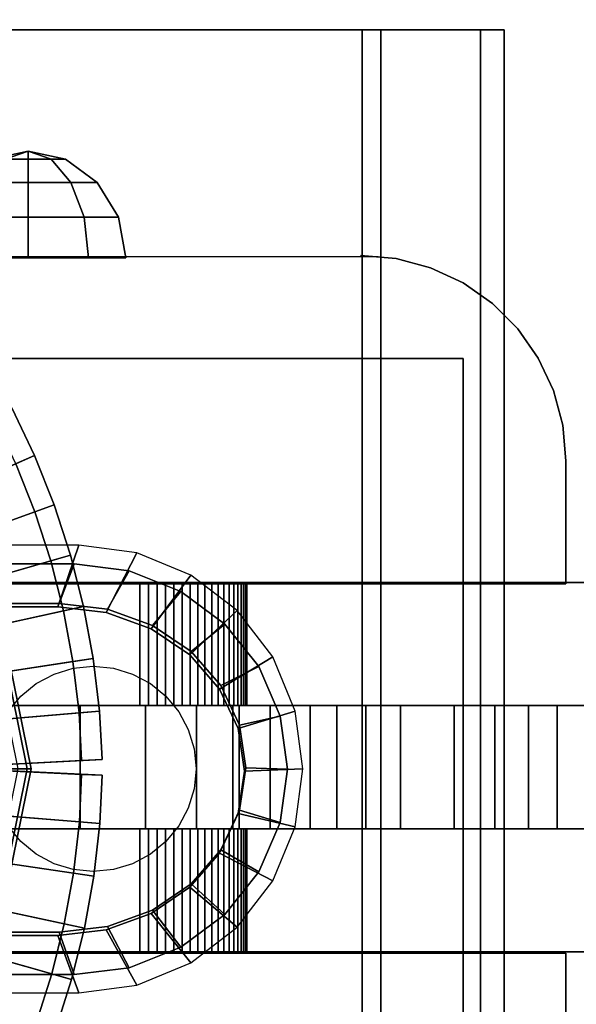
# Model space of a CAD drawing. Extents: x 1314 to 4506, y 625 to 3926.
# Drawn here: x 3170 to 3238, y 1779 to 1898 of the extents above; entities that cross this region are included whole.
import ezdxf

# ---------------------------------------------------------------- set-up
doc = ezdxf.new("R2010")
doc.units = 0
doc.header["$LTSCALE"] = 14.285714
doc.layers.add('mitat', color=7, linetype='Continuous', true_color=0x13a538)
doc.layers.add('valine', color=7, linetype='Continuous')
doc.styles.get("Standard").update_dxf_attribs({"font": 'arial.ttf', "height": 60})
doc.dimstyles.new('oma', dxfattribs={"dimtxt": 60, "dimasz": 100, "dimexe": 20, "dimexo": 20, "dimgap": 30, "dimtad": 0, "dimtih": 1, "dimtoh": 1, "dimdec": 0, "dimzin": 0, "dimdsep": 46, "dimtxsty": 'Standard', "dimcen": 0.09, "dimclrd": 256, "dimadec": 0, "dimazin": 0, "dimtfac": 1, "dimtdec": 0, "dimtofl": 0, "dimtmove": 0, "dimatfit": 3, "dimfxl": 1, "dimtolj": 1, "dimtzin": 0, "dimarcsym": 0})

# ---------------------------------------------------------------- blocks, each defined once
blk = doc.blocks.new('*D29')
at = {"layer": 'Defpoints', "color": 0, "transparency": 16777216}
for p in [(2656.45, 2158.52), (2656.45, 1822.48), (3503.24, 1822.48)]:
    blk.add_point(p, dxfattribs=at)
at = {"layer": 'mitat', "color": 0, "lineweight": -2, "transparency": 16777216}
for p, q in [((2656.45, 1842.48), (2656.45, 2178.52)), ((3503.24, 1842.48), (3503.24, 2178.52))]:
    blk.add_line(p, q, dxfattribs=at)
at = {"layer": 'mitat', "color": 104, "lineweight": -2, "true_color": 0x13a538, "transparency": 16777216}
for p, q in [((2756.45, 2158.52), (2983.52, 2158.52)), ((3403.24, 2158.52), (3176.17, 2158.52))]:
    blk.add_line(p, q, dxfattribs=at)
at = {"layer": 'mitat', "color": 104, "true_color": 0x13a538, "transparency": 16777216}
for points in [[(2756.45, 2175.19), (2756.45, 2141.85), (2656.45, 2158.52)], [(3403.24, 2175.19), (3403.24, 2141.85), (3503.24, 2158.52)]]:
    blk.add_solid(points, dxfattribs=at)
at = {"layer": 'mitat', "color": 0, "transparency": 16777216, "insert": (3079.84, 2158.52), "char_height": 60, "attachment_point": 5}
blk.add_mtext('\\A1;847', dxfattribs=at)
blk = doc.blocks.new('*D30')
at = {"layer": 'Defpoints', "color": 0, "transparency": 16777216}
for p in [(3067.2, 1983.42), (3599.14, 1631.65), (3067.49, 1631.21)]:
    blk.add_point(p, dxfattribs=at)
at = {"layer": 'mitat', "color": 0, "lineweight": -2, "transparency": 16777216}
for p, q in [((3087.2, 1983.43), (3618.86, 1983.87)), ((3087.49, 1631.23), (3619.14, 1631.66))]:
    blk.add_line(p, q, dxfattribs=at)
at = {"layer": 'mitat', "color": 104, "lineweight": -2, "true_color": 0x13a538, "transparency": 16777216}
for p, q in [((3598.94, 1883.85), (3599.06, 1731.65)), ((3599.14, 1631.65), (3599.22, 1531.65)), ((3599.22, 1531.65), (3699.22, 1531.65))]:
    blk.add_line(p, q, dxfattribs=at)
at = {"layer": 'mitat', "color": 104, "true_color": 0x13a538, "transparency": 16777216}
for points in [[(3615.6, 1883.86), (3582.27, 1883.84), (3598.86, 1983.85)], [(3615.73, 1731.66), (3582.39, 1731.63), (3599.14, 1631.65)]]:
    blk.add_solid(points, dxfattribs=at)
at = {"layer": 'mitat', "color": 0, "transparency": 16777216, "insert": (3795.18, 1531.65), "char_height": 60, "attachment_point": 5}
blk.add_mtext('\\A1;352', dxfattribs=at)

msp = doc.modelspace()

# ---------------------------------------------------------------- linework, layer by layer
at = {"layer": 'valine', "linetype": 'Continuous'}
for points in [[(2943.84, 1897.26), (2958.84, 1897.26), (3213.84, 1897.26), (3228.84, 1897.26), (3225.95, 1897.26), (3211.57, 1897.26), (2961.11, 1897.26), (2946.73, 1897.26)], [(2958.84, 1897.26), (2958.84, 1717.26), (3213.84, 1717.26), (3213.84, 1897.26)], [(3211.57, 1897.26), (3211.57, 1717.26), (2961.11, 1717.26), (2961.11, 1897.26)], [(3225.95, 1897.26), (3225.95, 1717.26), (3211.57, 1717.26), (3211.57, 1897.26)], [(3213.84, 1897.26), (3213.84, 1717.26), (3228.84, 1717.26), (3228.84, 1897.26)], [(3228.84, 1897.26), (3228.84, 1717.26), (3225.95, 1717.26), (3225.95, 1897.26)], [(3170.92, 1882.48), (3170.92, 1882.48), (3166.37, 1881.49), (3168.11, 1881.49)], [(3170.92, 1882.48), (3170.92, 1882.48), (3166.37, 1881.49), (3166.37, 1881.49)], [(3170.92, 1882.48), (3170.92, 1882.48), (3168.11, 1881.49), (3166.37, 1881.49)], [(3170.92, 1882.48), (3170.92, 1882.48), (3168.11, 1881.49), (3170.92, 1881.49)], [(3170.92, 1882.48), (3170.92, 1882.48), (3170.92, 1881.49), (3168.11, 1881.49)], [(3170.92, 1882.48), (3170.92, 1882.48), (3170.92, 1881.49), (3173.73, 1881.49)], [(3170.92, 1882.48), (3170.92, 1882.48), (3173.73, 1881.49), (3170.92, 1881.49)], [(3170.92, 1882.48), (3170.92, 1882.48), (3173.73, 1881.49), (3175.47, 1881.49)], [(3170.92, 1882.48), (3170.92, 1882.48), (3175.47, 1881.49), (3175.47, 1881.49)], [(3170.92, 1882.48), (3170.92, 1882.48), (3175.47, 1881.49), (3173.73, 1881.49)], [(3168.11, 1881.49), (3170.92, 1881.49), (3170.92, 1878.67), (3165.72, 1878.67)], [(3170.92, 1881.49), (3168.11, 1881.49), (3165.72, 1878.67), (3170.92, 1878.67)], [(3170.92, 1881.49), (3173.73, 1881.49), (3176.11, 1878.67), (3170.92, 1878.67)], [(3173.73, 1881.49), (3170.92, 1881.49), (3170.92, 1878.67), (3176.11, 1878.67)], [(3175.47, 1881.49), (3173.73, 1881.49), (3176.11, 1878.67), (3179.32, 1878.67)], [(3173.73, 1881.49), (3175.47, 1881.49), (3179.32, 1878.67), (3176.11, 1878.67)], [(3175.47, 1881.49), (3175.47, 1881.49), (3179.32, 1878.67), (3179.32, 1878.67)], [(3165.72, 1878.67), (3170.92, 1878.67), (3170.92, 1874.45), (3164.13, 1874.45)], [(3170.92, 1878.67), (3165.72, 1878.67), (3164.13, 1874.45), (3170.92, 1874.45)], [(3170.92, 1878.67), (3176.11, 1878.67), (3177.71, 1874.45), (3170.92, 1874.45)], [(3176.11, 1878.67), (3170.92, 1878.67), (3170.92, 1874.45), (3177.71, 1874.45)], [(3179.32, 1878.67), (3176.11, 1878.67), (3177.71, 1874.45), (3181.9, 1874.45)], [(3176.11, 1878.67), (3179.32, 1878.67), (3181.9, 1874.45), (3177.71, 1874.45)], [(3179.32, 1878.67), (3179.32, 1878.67), (3181.9, 1874.45), (3181.9, 1874.45)], [(3164.13, 1874.45), (3170.92, 1874.45), (3170.92, 1869.48), (3163.57, 1869.48)], [(3170.92, 1874.45), (3164.13, 1874.45), (3163.57, 1869.48), (3170.92, 1869.48)], [(3170.92, 1874.45), (3177.71, 1874.45), (3178.26, 1869.48), (3170.92, 1869.48)], [(3177.71, 1874.45), (3170.92, 1874.45), (3170.92, 1869.48), (3178.26, 1869.48)], [(3177.71, 1874.45), (3181.9, 1874.45), (3182.81, 1869.48), (3178.26, 1869.48)], [(3181.9, 1874.45), (3177.71, 1874.45), (3178.26, 1869.48), (3182.81, 1869.48)], [(3181.9, 1874.45), (3181.9, 1874.45), (3182.81, 1869.48), (3182.81, 1869.48)], [(2961.34, 1869.8), (2961.34, 1869.8), (3213.51, 1869.61), (3213.51, 1869.61)], [(3163.57, 1869.48), (3159.03, 1869.48), (3170.92, 1869.48), (3170.92, 1869.48)], [(3159.03, 1869.48), (3159.03, 1869.48), (3170.92, 1869.48), (3170.92, 1869.48)], [(3159.03, 1869.48), (3163.57, 1869.48), (3170.92, 1869.48), (3170.92, 1869.48)], [(3170.92, 1869.48), (3163.57, 1869.48), (3170.92, 1869.48), (3170.92, 1869.48)], [(3163.57, 1869.48), (3170.92, 1869.48), (3170.92, 1869.48), (3170.92, 1869.48)], [(3178.26, 1869.48), (3170.92, 1869.48), (3170.92, 1869.48), (3170.92, 1869.48)], [(3182.81, 1869.48), (3178.26, 1869.48), (3170.92, 1869.48), (3170.92, 1869.48)], [(3182.81, 1869.48), (3182.81, 1869.48), (3170.92, 1869.48), (3170.92, 1869.48)], [(3178.26, 1869.48), (3182.81, 1869.48), (3170.92, 1869.48), (3170.92, 1869.48)], [(3170.92, 1869.48), (3178.26, 1869.48), (3170.92, 1869.48), (3170.92, 1869.48)], [(3211.34, 1869.8), (3211.34, 1869.8), (3215.68, 1869.42), (3215.68, 1869.42)], [(3215.68, 1869.42), (3215.68, 1869.42), (3219.89, 1868.29), (3219.89, 1868.29)], [(3219.89, 1868.29), (3219.89, 1868.29), (3223.84, 1866.45), (3223.84, 1866.45)], [(3223.84, 1866.45), (3223.84, 1866.45), (3227.41, 1863.95), (3227.41, 1863.95)], [(3227.41, 1863.95), (3227.41, 1863.95), (3230.49, 1860.87), (3230.49, 1860.87)], [(3230.49, 1860.87), (3230.49, 1860.87), (3232.99, 1857.3), (3232.99, 1857.3)], [(2948.84, 1857.26), (3223.84, 1857.26), (3223.84, 1757.26), (2948.84, 1757.26)], [(2948.84, 1857.26), (2948.84, 1857.26), (3223.84, 1857.26), (3223.84, 1857.26)], [(2948.84, 1857.26), (3223.84, 1857.26), (3223.84, 1757.26), (2948.84, 1757.26)], [(3223.84, 1857.26), (3223.84, 1857.26), (3223.84, 1757.26), (3223.84, 1757.26)], [(3232.99, 1857.3), (3232.99, 1857.3), (3234.83, 1853.35), (3234.83, 1853.35)], [(3234.83, 1853.35), (3234.83, 1853.35), (3235.96, 1849.14), (3235.96, 1849.14)], [(3171.69, 1845.41), (3168.91, 1851.22), (3137.82, 1835.11), (3139.61, 1831.36)], [(3171.69, 1845.41), (3168.91, 1851.22), (3137.82, 1835.11), (3139.61, 1831.36)], [(3169.4, 1844.4), (3166.69, 1850.08), (3168.91, 1851.22), (3171.69, 1845.41)], [(3169.4, 1844.4), (3166.69, 1850.08), (3168.91, 1851.22), (3171.69, 1845.41)], [(3235.96, 1849.14), (3235.96, 1849.14), (3236.34, 1844.8), (3236.34, 1844.8)], [(3174.08, 1839.42), (3171.69, 1845.41), (3139.61, 1831.36), (3141.15, 1827.5)], [(3174.08, 1839.42), (3171.69, 1845.41), (3139.61, 1831.36), (3141.15, 1827.5)], [(3171.73, 1838.57), (3169.4, 1844.4), (3171.69, 1845.41), (3174.08, 1839.42)], [(3171.73, 1838.57), (3169.4, 1844.4), (3171.69, 1845.41), (3174.08, 1839.42)], [(3143.5, 1828.36), (3141.9, 1832.36), (3169.4, 1844.4), (3171.73, 1838.57)], [(3143.5, 1828.36), (3141.9, 1832.36), (3169.4, 1844.4), (3171.73, 1838.57)], [(3236.34, 1844.8), (3236.34, 1844.8), (3236.34, 1829.8), (3236.34, 1829.8)], [(3170.8, 1807.26), (3164.08, 1840.26), (3161.89, 1839.33), (3168.42, 1807.26)], [(3170.8, 1807.26), (3164.08, 1840.26), (3161.89, 1839.33), (3168.42, 1807.26)], [(3170.8, 1807.26), (3164.08, 1840.26), (3161.89, 1839.33), (3168.42, 1807.26)], [(3170.8, 1807.26), (3164.08, 1840.26), (3161.89, 1839.33), (3168.42, 1807.26)], [(3170.8, 1807.26), (3164.08, 1840.26), (3161.89, 1839.33), (3168.42, 1807.26)], [(3170.8, 1807.26), (3164.08, 1840.26), (3161.89, 1839.33), (3168.42, 1807.26)], [(3170.8, 1807.26), (3164.08, 1840.26), (3161.89, 1839.33), (3168.42, 1807.26)], [(3169.71, 1807.26), (3163.08, 1839.83), (3164.51, 1840.44), (3171.26, 1807.26)], [(3169.71, 1807.26), (3163.08, 1839.83), (3164.51, 1840.44), (3171.26, 1807.26)], [(3169.71, 1807.26), (3163.08, 1839.83), (3164.51, 1840.44), (3171.26, 1807.26)], [(3169.71, 1807.26), (3163.08, 1839.83), (3164.51, 1840.44), (3171.26, 1807.26)], [(3169.71, 1807.26), (3163.08, 1839.83), (3164.51, 1840.44), (3171.26, 1807.26)], [(3169.71, 1807.26), (3163.08, 1839.83), (3164.51, 1840.44), (3171.26, 1807.26)], [(3169.71, 1807.26), (3163.08, 1839.83), (3164.51, 1840.44), (3171.26, 1807.26)], [(3171.26, 1807.26), (3164.51, 1840.44), (3164.08, 1840.26), (3170.8, 1807.26)], [(3171.26, 1807.26), (3164.51, 1840.44), (3164.08, 1840.26), (3170.8, 1807.26)], [(3171.26, 1807.26), (3164.51, 1840.44), (3164.08, 1840.26), (3170.8, 1807.26)], [(3171.26, 1807.26), (3164.51, 1840.44), (3164.08, 1840.26), (3170.8, 1807.26)], [(3171.26, 1807.26), (3164.51, 1840.44), (3164.08, 1840.26), (3170.8, 1807.26)], [(3171.26, 1807.26), (3164.51, 1840.44), (3164.08, 1840.26), (3170.8, 1807.26)], [(3171.26, 1807.26), (3164.51, 1840.44), (3164.08, 1840.26), (3170.8, 1807.26)], [(3176.07, 1833.29), (3174.08, 1839.42), (3141.15, 1827.5), (3142.43, 1823.56)], [(3176.07, 1833.29), (3174.08, 1839.42), (3141.15, 1827.5), (3142.43, 1823.56)], [(3173.67, 1832.6), (3171.73, 1838.57), (3174.08, 1839.42), (3176.07, 1833.29)], [(3173.67, 1832.6), (3171.73, 1838.57), (3174.08, 1839.42), (3176.07, 1833.29)], [(3144.83, 1824.25), (3143.5, 1828.36), (3171.73, 1838.57), (3173.67, 1832.6)], [(3144.83, 1824.25), (3143.5, 1828.36), (3171.73, 1838.57), (3173.67, 1832.6)], [(3177.09, 1834.52), (3147.59, 1834.52), (3149.96, 1827), (3174.54, 1827)], [(3184.14, 1833.59), (3177.09, 1834.52), (3174.54, 1827), (3180.42, 1826.32)], [(3177.66, 1827.05), (3176.07, 1833.29), (3142.43, 1823.56), (3143.45, 1819.53)], [(3177.66, 1827.05), (3176.07, 1833.29), (3142.43, 1823.56), (3143.45, 1819.53)], [(3175.22, 1826.51), (3173.67, 1832.6), (3176.07, 1833.29), (3177.66, 1827.05)], [(3175.22, 1826.51), (3173.67, 1832.6), (3176.07, 1833.29), (3177.66, 1827.05)], [(3190.72, 1830.87), (3184.14, 1833.59), (3180.42, 1826.32), (3185.89, 1824.32)], [(3145.91, 1820.07), (3144.83, 1824.25), (3173.67, 1832.6), (3175.22, 1826.51)], [(3145.91, 1820.07), (3144.83, 1824.25), (3173.67, 1832.6), (3175.22, 1826.51)], [(3148.41, 1832.22), (3176.51, 1832.22), (3174.69, 1827.41), (3150.1, 1827.41)], [(3148.41, 1832.22), (3176.51, 1832.22), (3174.69, 1827.41), (3150.1, 1827.41)], [(3176.51, 1832.22), (3183.22, 1831.37), (3180.56, 1826.72), (3174.69, 1827.41)], [(3176.51, 1832.22), (3183.22, 1831.37), (3180.56, 1826.72), (3174.69, 1827.41)], [(3183.22, 1831.37), (3189.48, 1828.87), (3186.04, 1824.73), (3180.56, 1826.72)], [(3183.22, 1831.37), (3189.48, 1828.87), (3186.04, 1824.73), (3180.56, 1826.72)], [(3196.36, 1826.54), (3190.72, 1830.87), (3185.89, 1824.32), (3190.6, 1821.14)], [(2918.66, 1829.98), (2918.66, 1814.98), (3294.58, 1814.98), (3294.58, 1829.98)], [(3236.34, 1829.8), (3236.34, 1829.8), (2936.34, 1829.8), (2936.34, 1829.8)], [(3184.49, 1829.98), (3184.49, 1814.98), (3134.54, 1814.98), (3134.54, 1829.98)], [(3170.56, 1829.98), (3173.28, 1829.98), (3175.67, 1829.98), (3177.45, 1829.98), (3178.39, 1829.98), (3178.39, 1829.98), (3177.45, 1829.98), (3175.67, 1829.98), (3173.28, 1829.98), (3170.56, 1829.98), (3167.84, 1829.98), (3165.45, 1829.98), (3163.68, 1829.98), (3162.73, 1829.98), (3162.73, 1829.98), (3163.68, 1829.98), (3165.45, 1829.98), (3167.84, 1829.98)], [(3185.54, 1829.98), (3185.54, 1814.98), (3184.49, 1814.98), (3184.49, 1829.98)], [(3186.59, 1829.98), (3186.59, 1814.98), (3185.54, 1814.98), (3185.54, 1829.98)], [(3187.62, 1829.98), (3187.62, 1814.98), (3186.59, 1814.98), (3186.59, 1829.98)], [(3188.65, 1829.98), (3188.65, 1814.98), (3187.62, 1814.98), (3187.62, 1829.98)], [(3189.64, 1829.98), (3189.64, 1814.98), (3188.65, 1814.98), (3188.65, 1829.98)], [(3190.61, 1829.98), (3190.61, 1814.98), (3189.64, 1814.98), (3189.64, 1829.98)], [(3191.54, 1829.98), (3191.54, 1814.98), (3190.61, 1814.98), (3190.61, 1829.98)], [(3192.42, 1829.98), (3192.42, 1814.98), (3191.54, 1814.98), (3191.54, 1829.98)], [(3193.25, 1829.98), (3193.25, 1814.98), (3192.42, 1814.98), (3192.42, 1829.98)], [(3194.02, 1829.98), (3194.02, 1814.98), (3193.25, 1814.98), (3193.25, 1829.98)], [(3194.73, 1829.98), (3194.73, 1814.98), (3194.02, 1814.98), (3194.02, 1829.98)], [(3195.37, 1829.98), (3195.37, 1814.98), (3194.73, 1814.98), (3194.73, 1829.98)], [(3195.93, 1829.98), (3195.93, 1814.98), (3195.37, 1814.98), (3195.37, 1829.98)], [(3196.42, 1829.98), (3196.42, 1814.98), (3195.93, 1814.98), (3195.93, 1829.98)], [(3196.82, 1829.98), (3196.82, 1814.98), (3196.42, 1814.98), (3196.42, 1829.98)], [(3197.13, 1829.98), (3197.13, 1814.98), (3196.82, 1814.98), (3196.82, 1829.98)], [(3197.36, 1829.98), (3197.36, 1814.98), (3197.13, 1814.98), (3197.13, 1829.98)], [(3197.49, 1829.98), (3197.49, 1814.98), (3197.36, 1814.98), (3197.36, 1829.98)], [(3252.16, 1829.98), (3252.16, 1814.98), (3197.49, 1814.98), (3197.49, 1829.98)], [(3197.49, 1829.98), (3197.49, 1814.98), (3197.54, 1814.98), (3197.54, 1829.98)], [(3197.54, 1829.98), (3197.54, 1814.98), (3197.49, 1814.98), (3197.49, 1829.98)], [(3189.48, 1828.87), (3194.86, 1824.9), (3190.74, 1821.55), (3186.04, 1824.73)], [(3189.48, 1828.87), (3194.86, 1824.9), (3190.74, 1821.55), (3186.04, 1824.73)], [(3178.83, 1820.7), (3177.66, 1827.05), (3143.45, 1819.53), (3144.22, 1815.44)], [(3178.83, 1820.7), (3177.66, 1827.05), (3143.45, 1819.53), (3144.22, 1815.44)], [(3176.36, 1820.33), (3175.22, 1826.51), (3177.66, 1827.05), (3178.83, 1820.7)], [(3176.36, 1820.33), (3175.22, 1826.51), (3177.66, 1827.05), (3178.83, 1820.7)], [(3146.69, 1815.81), (3145.91, 1820.07), (3175.22, 1826.51), (3176.36, 1820.33)], [(3146.69, 1815.81), (3145.91, 1820.07), (3175.22, 1826.51), (3176.36, 1820.33)], [(3200.69, 1820.9), (3196.36, 1826.54), (3190.6, 1821.14), (3194.21, 1817)], [(3194.86, 1824.9), (3198.98, 1819.72), (3194.35, 1817.41), (3190.74, 1821.55)], [(3194.86, 1824.9), (3198.98, 1819.72), (3194.35, 1817.41), (3190.74, 1821.55)], [(3179.6, 1814.31), (3178.83, 1820.7), (3144.22, 1815.44), (3144.71, 1811.32)], [(3179.6, 1814.31), (3178.83, 1820.7), (3144.22, 1815.44), (3144.71, 1811.32)], [(3147.2, 1811.53), (3146.69, 1815.81), (3176.36, 1820.33), (3177.11, 1814.1)], [(3147.2, 1811.53), (3146.69, 1815.81), (3176.36, 1820.33), (3177.11, 1814.1)], [(3177.11, 1814.1), (3176.36, 1820.33), (3178.83, 1820.7), (3179.6, 1814.31)], [(3177.11, 1814.1), (3176.36, 1820.33), (3178.83, 1820.7), (3179.6, 1814.31)], [(3203.41, 1814.32), (3200.69, 1820.9), (3194.21, 1817), (3196.48, 1812.18)], [(3198.98, 1819.72), (3201.58, 1813.69), (3196.62, 1812.58), (3194.35, 1817.41)], [(3198.98, 1819.72), (3201.58, 1813.69), (3196.62, 1812.58), (3194.35, 1817.41)], [(3179.91, 1808.43), (3179.6, 1814.31), (3144.71, 1811.32), (3144.96, 1806.59)], [(3179.91, 1808.43), (3179.6, 1814.31), (3144.71, 1811.32), (3144.96, 1806.59)], [(3195.81, 1814.98), (3195.81, 1799.98), (3146.41, 1799.98), (3146.41, 1814.98)], [(3147.45, 1806.72), (3147.2, 1811.53), (3177.11, 1814.1), (3177.41, 1808.31)], [(3147.45, 1806.72), (3147.2, 1811.53), (3177.11, 1814.1), (3177.41, 1808.31)], [(3164.08, 1814.98), (3164.08, 1799.98), (3177.23, 1799.98), (3177.23, 1814.98)], [(3177.41, 1808.31), (3177.11, 1814.1), (3179.6, 1814.31), (3179.91, 1808.43)], [(3177.41, 1808.31), (3177.11, 1814.1), (3179.6, 1814.31), (3179.91, 1808.43)], [(3177.23, 1814.98), (3177.23, 1799.98), (3185.2, 1799.98), (3185.2, 1814.98)], [(3185.2, 1814.98), (3185.2, 1799.98), (3191.4, 1799.98), (3191.4, 1814.98)], [(3191.4, 1814.98), (3191.4, 1799.98), (3196.58, 1799.98), (3196.58, 1814.98)], [(3264.94, 1814.98), (3264.94, 1799.98), (3195.81, 1799.98), (3195.81, 1814.98)], [(3204.34, 1807.27), (3203.41, 1814.32), (3196.48, 1812.18), (3197.25, 1807)], [(3196.58, 1814.98), (3196.58, 1799.98), (3200.38, 1799.98), (3200.38, 1814.98)], [(3200.38, 1814.98), (3200.38, 1799.98), (3205.24, 1799.98), (3205.24, 1814.98)], [(3205.24, 1814.98), (3205.24, 1799.98), (3208.47, 1799.98), (3208.47, 1814.98)], [(3208.47, 1814.98), (3208.47, 1799.98), (3212.01, 1799.98), (3212.01, 1814.98)], [(3212.01, 1814.98), (3212.01, 1799.98), (3216.24, 1799.98), (3216.24, 1814.98)], [(3216.24, 1814.98), (3216.24, 1799.98), (3222.76, 1799.98), (3222.76, 1814.98)], [(3222.76, 1814.98), (3222.76, 1799.98), (3227.69, 1799.98), (3227.69, 1814.98)], [(3227.69, 1814.98), (3227.69, 1799.98), (3231.8, 1799.98), (3231.8, 1814.98)], [(3231.8, 1814.98), (3231.8, 1799.98), (3235.28, 1799.98), (3235.28, 1814.98)], [(3235.28, 1814.98), (3235.28, 1799.98), (3239.51, 1799.98), (3239.51, 1814.98)], [(3201.58, 1813.69), (3202.46, 1807.22), (3197.4, 1807.41), (3196.62, 1812.58)], [(3201.58, 1813.69), (3202.46, 1807.22), (3197.4, 1807.41), (3196.62, 1812.58)], [(3179.63, 1800.62), (3179.92, 1806.49), (3144.96, 1808.17), (3144.73, 1803.45)], [(3179.63, 1800.62), (3179.92, 1806.49), (3144.96, 1808.17), (3144.73, 1803.45)], [(3144.96, 1806.59), (3147.45, 1806.72), (3177.41, 1808.31), (3179.91, 1808.43)], [(3144.96, 1806.59), (3147.45, 1806.72), (3177.41, 1808.31), (3179.91, 1808.43)], [(3144.96, 1808.17), (3179.92, 1806.49), (3177.42, 1806.61), (3147.45, 1808.05)], [(3144.96, 1808.17), (3179.92, 1806.49), (3177.42, 1806.61), (3147.45, 1808.05)], [(3147.22, 1803.24), (3147.45, 1808.05), (3177.42, 1806.61), (3177.14, 1800.83)], [(3147.22, 1803.24), (3147.45, 1808.05), (3177.42, 1806.61), (3177.14, 1800.83)], [(3164.08, 1774.26), (3170.8, 1807.26), (3168.42, 1807.26), (3161.89, 1775.19)], [(3164.08, 1774.26), (3170.8, 1807.26), (3168.42, 1807.26), (3161.89, 1775.19)], [(3164.08, 1774.26), (3170.8, 1807.26), (3168.42, 1807.26), (3161.89, 1775.19)], [(3164.08, 1774.26), (3170.8, 1807.26), (3168.42, 1807.26), (3161.89, 1775.19)], [(3164.08, 1774.26), (3170.8, 1807.26), (3168.42, 1807.26), (3161.89, 1775.19)], [(3164.08, 1774.26), (3170.8, 1807.26), (3168.42, 1807.26), (3161.89, 1775.19)], [(3164.08, 1774.26), (3170.8, 1807.26), (3168.42, 1807.26), (3161.89, 1775.19)], [(3163.08, 1774.68), (3169.71, 1807.26), (3171.26, 1807.26), (3164.51, 1774.08)], [(3163.08, 1774.68), (3169.71, 1807.26), (3171.26, 1807.26), (3164.51, 1774.08)], [(3163.08, 1774.68), (3169.71, 1807.26), (3171.26, 1807.26), (3164.51, 1774.08)], [(3163.08, 1774.68), (3169.71, 1807.26), (3171.26, 1807.26), (3164.51, 1774.08)], [(3163.08, 1774.68), (3169.71, 1807.26), (3171.26, 1807.26), (3164.51, 1774.08)], [(3163.08, 1774.68), (3169.71, 1807.26), (3171.26, 1807.26), (3164.51, 1774.08)], [(3163.08, 1774.68), (3169.71, 1807.26), (3171.26, 1807.26), (3164.51, 1774.08)], [(3164.51, 1774.08), (3171.26, 1807.26), (3170.8, 1807.26), (3164.08, 1774.26)], [(3164.51, 1774.08), (3171.26, 1807.26), (3170.8, 1807.26), (3164.08, 1774.26)], [(3164.51, 1774.08), (3171.26, 1807.26), (3170.8, 1807.26), (3164.08, 1774.26)], [(3164.51, 1774.08), (3171.26, 1807.26), (3170.8, 1807.26), (3164.08, 1774.26)], [(3164.51, 1774.08), (3171.26, 1807.26), (3170.8, 1807.26), (3164.08, 1774.26)], [(3164.51, 1774.08), (3171.26, 1807.26), (3170.8, 1807.26), (3164.08, 1774.26)], [(3164.51, 1774.08), (3171.26, 1807.26), (3170.8, 1807.26), (3164.08, 1774.26)], [(3203.41, 1800.22), (3204.34, 1807.27), (3197.25, 1807), (3196.48, 1801.83)], [(3202.46, 1807.22), (3201.58, 1800.75), (3196.62, 1802.23), (3197.4, 1807.41)], [(3202.46, 1807.22), (3201.58, 1800.75), (3196.62, 1802.23), (3197.4, 1807.41)], [(3177.14, 1800.83), (3177.42, 1806.61), (3179.92, 1806.49), (3179.63, 1800.62)], [(3177.14, 1800.83), (3177.42, 1806.61), (3179.92, 1806.49), (3179.63, 1800.62)], [(3178.91, 1794.22), (3179.63, 1800.62), (3144.73, 1803.45), (3144.26, 1799.32)], [(3178.91, 1794.22), (3179.63, 1800.62), (3144.73, 1803.45), (3144.26, 1799.32)], [(3146.74, 1798.96), (3147.22, 1803.24), (3177.14, 1800.83), (3176.43, 1794.58)], [(3146.74, 1798.96), (3147.22, 1803.24), (3177.14, 1800.83), (3176.43, 1794.58)], [(3201.58, 1800.75), (3198.98, 1794.72), (3194.35, 1797.41), (3196.62, 1802.23)], [(3201.58, 1800.75), (3198.98, 1794.72), (3194.35, 1797.41), (3196.62, 1802.23)], [(3176.43, 1794.58), (3177.14, 1800.83), (3179.63, 1800.62), (3178.91, 1794.22)], [(3176.43, 1794.58), (3177.14, 1800.83), (3179.63, 1800.62), (3178.91, 1794.22)], [(3200.69, 1793.65), (3203.41, 1800.22), (3196.48, 1801.83), (3194.21, 1797)], [(2918.66, 1799.98), (2918.66, 1784.98), (3294.58, 1784.98), (3294.58, 1799.98)], [(3184.49, 1799.98), (3184.49, 1784.98), (3134.54, 1784.98), (3134.54, 1799.98)], [(3170.56, 1799.98), (3173.28, 1799.98), (3175.67, 1799.98), (3177.45, 1799.98), (3178.39, 1799.98), (3178.39, 1799.98), (3177.45, 1799.98), (3175.67, 1799.98), (3173.28, 1799.98), (3170.56, 1799.98), (3167.84, 1799.98), (3165.45, 1799.98), (3163.68, 1799.98), (3162.73, 1799.98), (3162.73, 1799.98), (3163.68, 1799.98), (3165.45, 1799.98), (3167.84, 1799.98)], [(3185.54, 1799.98), (3185.54, 1784.98), (3184.49, 1784.98), (3184.49, 1799.98)], [(3186.59, 1799.98), (3186.59, 1784.98), (3185.54, 1784.98), (3185.54, 1799.98)], [(3187.62, 1799.98), (3187.62, 1784.98), (3186.59, 1784.98), (3186.59, 1799.98)], [(3188.65, 1799.98), (3188.65, 1784.98), (3187.62, 1784.98), (3187.62, 1799.98)], [(3189.64, 1799.98), (3189.64, 1784.98), (3188.65, 1784.98), (3188.65, 1799.98)], [(3190.61, 1799.98), (3190.61, 1784.98), (3189.64, 1784.98), (3189.64, 1799.98)], [(3191.54, 1799.98), (3191.54, 1784.98), (3190.61, 1784.98), (3190.61, 1799.98)], [(3192.42, 1799.98), (3192.42, 1784.98), (3191.54, 1784.98), (3191.54, 1799.98)], [(3193.25, 1799.98), (3193.25, 1784.98), (3192.42, 1784.98), (3192.42, 1799.98)], [(3194.02, 1799.98), (3194.02, 1784.98), (3193.25, 1784.98), (3193.25, 1799.98)], [(3194.73, 1799.98), (3194.73, 1784.98), (3194.02, 1784.98), (3194.02, 1799.98)], [(3195.37, 1799.98), (3195.37, 1784.98), (3194.73, 1784.98), (3194.73, 1799.98)], [(3195.93, 1799.98), (3195.93, 1784.98), (3195.37, 1784.98), (3195.37, 1799.98)], [(3196.42, 1799.98), (3196.42, 1784.98), (3195.93, 1784.98), (3195.93, 1799.98)], [(3196.82, 1799.98), (3196.82, 1784.98), (3196.42, 1784.98), (3196.42, 1799.98)], [(3197.13, 1799.98), (3197.13, 1784.98), (3196.82, 1784.98), (3196.82, 1799.98)], [(3197.36, 1799.98), (3197.36, 1784.98), (3197.13, 1784.98), (3197.13, 1799.98)], [(3197.49, 1799.98), (3197.49, 1784.98), (3197.36, 1784.98), (3197.36, 1799.98)], [(3252.16, 1799.98), (3252.16, 1784.98), (3197.49, 1784.98), (3197.49, 1799.98)], [(3197.49, 1799.98), (3197.49, 1784.98), (3197.54, 1784.98), (3197.54, 1799.98)], [(3197.54, 1799.98), (3197.54, 1784.98), (3197.49, 1784.98), (3197.49, 1799.98)], [(3177.75, 1787.87), (3178.91, 1794.22), (3144.26, 1799.32), (3143.53, 1795.23)], [(3177.75, 1787.87), (3178.91, 1794.22), (3144.26, 1799.32), (3143.53, 1795.23)], [(3145.97, 1794.7), (3146.74, 1798.96), (3176.43, 1794.58), (3175.31, 1788.39)], [(3145.97, 1794.7), (3146.74, 1798.96), (3176.43, 1794.58), (3175.31, 1788.39)], [(3198.98, 1794.72), (3194.86, 1789.54), (3190.74, 1793.26), (3194.35, 1797.41)], [(3198.98, 1794.72), (3194.86, 1789.54), (3190.74, 1793.26), (3194.35, 1797.41)], [(3196.36, 1788), (3200.69, 1793.65), (3194.21, 1797), (3190.6, 1792.86)], [(3176.2, 1781.62), (3177.75, 1787.87), (3143.53, 1795.23), (3142.51, 1791.2)], [(3176.2, 1781.62), (3177.75, 1787.87), (3143.53, 1795.23), (3142.51, 1791.2)], [(3144.92, 1790.51), (3145.97, 1794.7), (3175.31, 1788.39), (3173.79, 1782.3)], [(3144.92, 1790.51), (3145.97, 1794.7), (3175.31, 1788.39), (3173.79, 1782.3)], [(3175.31, 1788.39), (3176.43, 1794.58), (3178.91, 1794.22), (3177.75, 1787.87)], [(3175.31, 1788.39), (3176.43, 1794.58), (3178.91, 1794.22), (3177.75, 1787.87)], [(3190.72, 1783.67), (3196.36, 1788), (3190.6, 1792.86), (3185.89, 1789.68)], [(3194.86, 1789.54), (3189.48, 1785.57), (3186.04, 1790.08), (3190.74, 1793.26)], [(3194.86, 1789.54), (3189.48, 1785.57), (3186.04, 1790.08), (3190.74, 1793.26)], [(3174.23, 1775.48), (3176.2, 1781.62), (3142.51, 1791.2), (3141.24, 1787.24)], [(3174.23, 1775.48), (3176.2, 1781.62), (3142.51, 1791.2), (3141.24, 1787.24)], [(3143.6, 1786.4), (3144.92, 1790.51), (3173.79, 1782.3), (3171.88, 1776.32)], [(3143.6, 1786.4), (3144.92, 1790.51), (3173.79, 1782.3), (3171.88, 1776.32)], [(3189.48, 1785.57), (3183.22, 1783.07), (3180.56, 1788.09), (3186.04, 1790.08)], [(3189.48, 1785.57), (3183.22, 1783.07), (3180.56, 1788.09), (3186.04, 1790.08)], [(3184.14, 1780.95), (3190.72, 1783.67), (3185.89, 1789.68), (3180.42, 1787.68)], [(3173.79, 1782.3), (3175.31, 1788.39), (3177.75, 1787.87), (3176.2, 1781.62)], [(3173.79, 1782.3), (3175.31, 1788.39), (3177.75, 1787.87), (3176.2, 1781.62)], [(3177.09, 1780.02), (3184.14, 1780.95), (3180.42, 1787.68), (3174.54, 1787)], [(3183.22, 1783.07), (3176.51, 1782.22), (3174.69, 1787.41), (3180.56, 1788.09)], [(3183.22, 1783.07), (3176.51, 1782.22), (3174.69, 1787.41), (3180.56, 1788.09)], [(3147.59, 1780.02), (3177.09, 1780.02), (3174.54, 1787), (3149.96, 1787)], [(3176.51, 1782.22), (3148.41, 1782.22), (3150.1, 1787.41), (3174.69, 1787.41)], [(3176.51, 1782.22), (3148.41, 1782.22), (3150.1, 1787.41), (3174.69, 1787.41)], [(3236.34, 1784.85), (3236.34, 1784.85), (2936.34, 1784.85), (2936.34, 1784.85)], [(3236.34, 1769.85), (3236.34, 1769.85), (3236.34, 1784.85), (3236.34, 1784.85)], [(3171.88, 1776.32), (3173.79, 1782.3), (3176.2, 1781.62), (3174.23, 1775.48)], [(3171.88, 1776.32), (3173.79, 1782.3), (3176.2, 1781.62), (3174.23, 1775.48)]]:
    msp.add_lwpolyline(points, close=True, dxfattribs=at)
for points in [[(3148.41, 1782.22), (3176.51, 1782.22), (3183.22, 1783.07), (3189.48, 1785.57), (3194.86, 1789.54), (3198.98, 1794.72), (3201.58, 1800.75), (3202.46, 1807.22), (3201.58, 1813.69), (3198.98, 1819.72), (3194.86, 1824.9), (3189.48, 1828.87), (3183.22, 1831.37), (3176.51, 1832.22), (3148.41, 1832.22)], [(3148.41, 1782.22), (3176.51, 1782.22), (3183.22, 1783.07), (3189.48, 1785.57), (3194.86, 1789.54), (3198.98, 1794.72), (3201.58, 1800.75), (3202.46, 1807.22), (3201.58, 1813.69), (3198.98, 1819.72), (3194.86, 1824.9), (3189.48, 1828.87), (3183.22, 1831.37), (3176.51, 1832.22), (3148.41, 1832.22)], [(2905.95, 1829.98), (2913.06, 1829.98), (2918.66, 1829.98), (3294.58, 1829.98), (3299.77, 1829.98)], [(3252.16, 1829.98), (3197.49, 1829.98), (3197.54, 1829.98), (3197.49, 1829.98), (3197.36, 1829.98), (3197.13, 1829.98), (3196.82, 1829.98), (3196.42, 1829.98), (3195.93, 1829.98), (3195.37, 1829.98), (3194.73, 1829.98), (3194.02, 1829.98), (3193.25, 1829.98), (3192.42, 1829.98), (3191.54, 1829.98), (3190.61, 1829.98), (3189.64, 1829.98), (3188.65, 1829.98), (3187.62, 1829.98), (3186.59, 1829.98), (3185.54, 1829.98), (3184.49, 1829.98), (3134.54, 1829.98)], [(3150.1, 1827.41), (3174.69, 1827.41), (3180.56, 1826.72), (3186.04, 1824.73), (3190.74, 1821.55), (3194.35, 1817.41), (3196.62, 1812.58), (3197.4, 1807.41), (3196.62, 1802.23), (3194.35, 1797.41), (3190.74, 1793.26), (3186.04, 1790.08), (3180.56, 1788.09), (3174.69, 1787.41), (3150.1, 1787.41)], [(3150.1, 1827.41), (3174.69, 1827.41), (3180.56, 1826.72), (3186.04, 1824.73), (3190.74, 1821.55), (3194.35, 1817.41), (3196.62, 1812.58), (3197.4, 1807.41), (3196.62, 1802.23), (3194.35, 1797.41), (3190.74, 1793.26), (3186.04, 1790.08), (3180.56, 1788.09), (3174.69, 1787.41), (3150.1, 1787.41)], [(3149.96, 1787), (3174.54, 1787), (3180.42, 1787.68), (3185.89, 1789.68), (3190.6, 1792.86), (3194.21, 1797), (3196.48, 1801.83), (3197.25, 1807), (3196.48, 1812.18), (3194.21, 1817), (3190.6, 1821.14), (3185.89, 1824.32), (3180.42, 1826.32), (3174.54, 1827), (3149.96, 1827)], [(3168.45, 1814.21), (3170, 1816.11), (3171.9, 1817.66), (3174.06, 1818.82), (3176.4, 1819.53), (3178.84, 1819.77), (3181.28, 1819.53), (3183.62, 1818.82), (3185.78, 1817.66), (3187.68, 1816.11), (3189.23, 1814.21), (3190.39, 1812.05), (3191.1, 1809.71), (3191.34, 1807.27), (3191.1, 1804.83), (3190.39, 1802.49), (3189.23, 1800.33), (3187.68, 1798.43), (3185.78, 1796.88), (3183.62, 1795.72), (3181.28, 1795.01), (3178.84, 1794.77), (3176.4, 1795.01), (3174.06, 1795.72), (3171.9, 1796.88), (3170, 1798.43), (3168.45, 1800.33)], [(2905.95, 1814.98), (2913.06, 1814.98), (2918.66, 1814.98), (3294.58, 1814.98), (3299.77, 1814.98)], [(3252.16, 1814.98), (3197.49, 1814.98), (3197.54, 1814.98), (3197.49, 1814.98), (3197.36, 1814.98), (3197.13, 1814.98), (3196.82, 1814.98), (3196.42, 1814.98), (3195.93, 1814.98), (3195.37, 1814.98), (3194.73, 1814.98), (3194.02, 1814.98), (3193.25, 1814.98), (3192.42, 1814.98), (3191.54, 1814.98), (3190.61, 1814.98), (3189.64, 1814.98), (3188.65, 1814.98), (3187.62, 1814.98), (3186.59, 1814.98), (3185.54, 1814.98), (3184.49, 1814.98), (3134.54, 1814.98)], [(3310.41, 1814.98), (3293.14, 1814.98), (3281.19, 1814.98), (3264.94, 1814.98), (3195.81, 1814.98), (3146.41, 1814.98)], [(3164.08, 1814.98), (3177.23, 1814.98), (3185.2, 1814.98), (3191.4, 1814.98), (3196.58, 1814.98), (3200.38, 1814.98), (3205.24, 1814.98), (3208.47, 1814.98), (3212.01, 1814.98), (3216.24, 1814.98), (3222.76, 1814.98), (3227.69, 1814.98), (3231.8, 1814.98), (3235.28, 1814.98), (3239.51, 1814.98)], [(2905.95, 1799.98), (2913.06, 1799.98), (2918.66, 1799.98), (3294.58, 1799.98), (3299.77, 1799.98)], [(3252.16, 1799.98), (3197.49, 1799.98), (3197.54, 1799.98), (3197.49, 1799.98), (3197.36, 1799.98), (3197.13, 1799.98), (3196.82, 1799.98), (3196.42, 1799.98), (3195.93, 1799.98), (3195.37, 1799.98), (3194.73, 1799.98), (3194.02, 1799.98), (3193.25, 1799.98), (3192.42, 1799.98), (3191.54, 1799.98), (3190.61, 1799.98), (3189.64, 1799.98), (3188.65, 1799.98), (3187.62, 1799.98), (3186.59, 1799.98), (3185.54, 1799.98), (3184.49, 1799.98), (3134.54, 1799.98)], [(3310.41, 1799.98), (3293.14, 1799.98), (3281.19, 1799.98), (3264.94, 1799.98), (3195.81, 1799.98), (3146.41, 1799.98)], [(3164.08, 1799.98), (3177.23, 1799.98), (3185.2, 1799.98), (3191.4, 1799.98), (3196.58, 1799.98), (3200.38, 1799.98), (3205.24, 1799.98), (3208.47, 1799.98), (3212.01, 1799.98), (3216.24, 1799.98), (3222.76, 1799.98), (3227.69, 1799.98), (3231.8, 1799.98), (3235.28, 1799.98), (3239.51, 1799.98)], [(2905.95, 1784.98), (2913.06, 1784.98), (2918.66, 1784.98), (3294.58, 1784.98), (3299.77, 1784.98)], [(3252.16, 1784.98), (3197.49, 1784.98), (3197.54, 1784.98), (3197.49, 1784.98), (3197.36, 1784.98), (3197.13, 1784.98), (3196.82, 1784.98), (3196.42, 1784.98), (3195.93, 1784.98), (3195.37, 1784.98), (3194.73, 1784.98), (3194.02, 1784.98), (3193.25, 1784.98), (3192.42, 1784.98), (3191.54, 1784.98), (3190.61, 1784.98), (3189.64, 1784.98), (3188.65, 1784.98), (3187.62, 1784.98), (3186.59, 1784.98), (3185.54, 1784.98), (3184.49, 1784.98), (3134.54, 1784.98)]]:
    msp.add_lwpolyline(points, dxfattribs=at)

# ---------------------------------------------------------------- dimensions: what is measured, and where the dimension line sits
at = {"layer": 'mitat'}
for p1, p2, distance, picture, middle in [((3503.24, 1822.48), (2656.45, 1822.48), -336.04, '*D29', (3079.84, 2158.52)), ((3067.2, 1983.42), (3067.49, 1631.21), 531.65, '*D30', (3795.18, 1531.65))]:
    dim = msp.add_aligned_dim(p1=p1, p2=p2, distance=distance, dimstyle='oma', dxfattribs=at)
    dim.commit()
    dim.dimension.update_dxf_attribs({"geometry": picture, "text_midpoint": middle})

doc.saveas('drawing.dxf')
